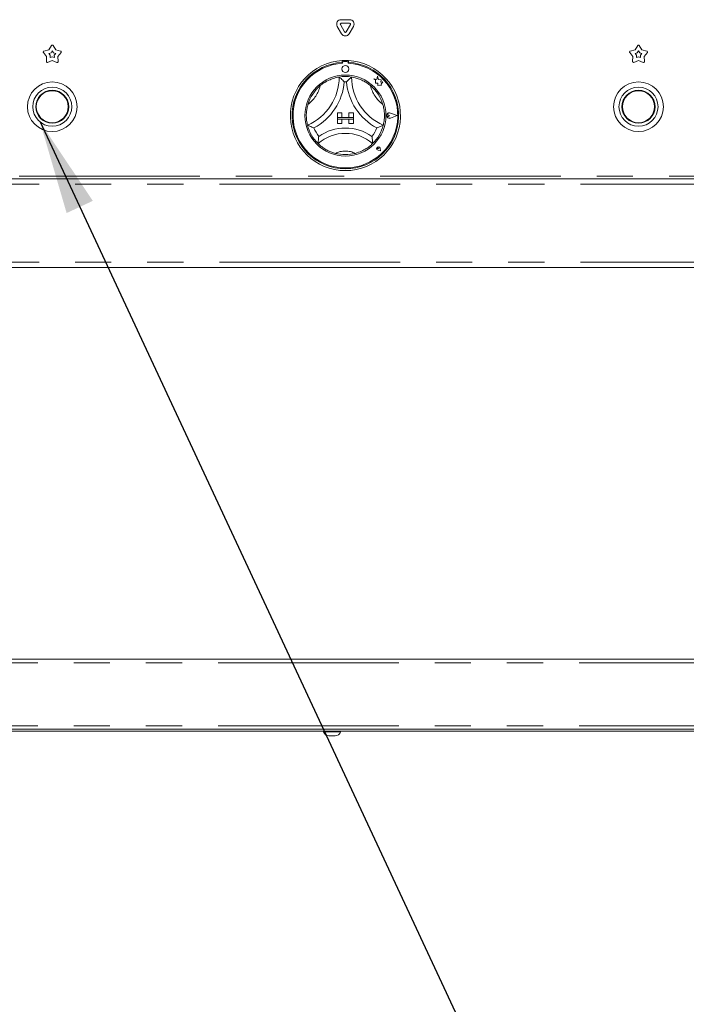
# Model space of a CAD drawing. Units: millimetres. Extents: x 5 to 415, y -14 to 292.
# Drawn here: x 65 to 88, y 195 to 229 of the extents above; entities that cross this region are included whole.
import ezdxf

# ---------------------------------------------------------------- set-up
doc = ezdxf.new("R2010")
doc.units = ezdxf.units.MM
doc.linetypes.add('PHANTOM', pattern=[12.7, 6.35, -1.27, 1.27, -1.27, 1.27, -1.27])
doc.layers.add('BEMAßUNG', color=96, linetype='Continuous')
doc.styles.add('SLDTEXTSTYLE0', font='TXT', dxfattribs={"width": 0.75})
doc.dimstyles.new('SLDDIMSTYLE0', dxfattribs={"dimtxt": 3.5, "dimasz": 3.302, "dimexe": 0, "dimexo": 0.0625, "dimgap": 0.875, "dimtad": 1, "dimdec": 0, "dimlfac": 16, "dimrnd": 1e-09, "dimzin": 12, "dimdsep": 46, "dimtxsty": 'SLDTEXTSTYLE0', "dimsah": 1, "dimcen": 0.09, "dimadec": 0, "dimazin": 3, "dimtfac": 1, "dimtdec": 0, "dimtofl": 0, "dimtmove": 0, "dimatfit": 3, "dimfxl": 0, "dimfrac": 2, "dimtolj": 1, "dimtzin": 12, "dimarcsym": 0})

# ---------------------------------------------------------------- blocks, each defined once
blk = doc.blocks.new('_D_7')
at = {"layer": 'BEMAßUNG'}
for p, q in [((43.312, 203.442), (43.312, 182.267)), ((150.906, 203.442), (150.906, 182.267)), ((43.312, 183.267), (150.906, 183.267))]:
    blk.add_line(p, q, dxfattribs=at)
for points in [[(43.312, 183.267), (46.614, 182.759), (46.614, 183.775)], [(150.906, 183.267), (147.604, 183.775), (147.604, 182.759)]]:
    blk.add_solid(points, dxfattribs=at)
at = {"layer": 'BEMAßUNG', "insert": (95.561, 187.779), "char_height": 3.5, "attachment_point": 1, "style": 'SLDTEXTSTYLE0'}
blk.add_mtext('1722', dxfattribs=at)

msp = doc.modelspace()

# ---------------------------------------------------------------- linework, layer by layer
at = {"color": 7, "linetype": 'Continuous', "lineweight": 15}
for p, q in [((76.34882, 228.8639), (76.1987, 229.12391)), ((76.45707, 228.9264), (76.30695, 229.18641)), ((76.33401, 229.35829), (76.63425, 229.35829)), ((76.33401, 229.23329), (76.63425, 229.23329)), ((76.66132, 229.18641), (76.5112, 228.9264)), ((76.76957, 229.12391), (76.61945, 228.8639)), ((66.04951, 228.29761), (66.1453, 228.44754)), ((66.19797, 228.44754), (66.29376, 228.29761)), ((86.67451, 228.29761), (86.7703, 228.44754)), ((86.82297, 228.44754), (86.91875, 228.29761)), ((65.97404, 228.06532), (65.86104, 228.20275)), ((65.87732, 228.25284), (66.04951, 228.29761)), ((66.05079, 228.16878), (66.12844, 228.18897)), ((66.10174, 228.10681), (66.05079, 228.16878)), ((66.09695, 228.02673), (66.10174, 228.10681)), ((66.12844, 228.18897), (66.17163, 228.25658)), ((66.17163, 228.25658), (66.21483, 228.18897)), ((66.21483, 228.18897), (66.29247, 228.16878)), ((66.29247, 228.16878), (66.24152, 228.10681)), ((66.24152, 228.10681), (66.24632, 228.02673)), ((66.29376, 228.29761), (66.46595, 228.25284)), ((66.48223, 228.20275), (66.36923, 228.06532)), ((86.59904, 228.06532), (86.48604, 228.20275)), ((86.50232, 228.25284), (86.67451, 228.29761)), ((86.67579, 228.16878), (86.75344, 228.18897)), ((86.72675, 228.10681), (86.67579, 228.16878)), ((86.72195, 228.02673), (86.72675, 228.10681)), ((86.75344, 228.18897), (86.79663, 228.25658)), ((86.79663, 228.25658), (86.83983, 228.18897)), ((86.83983, 228.18897), (86.91747, 228.16878)), ((86.91747, 228.16878), (86.86652, 228.10681)), ((86.86652, 228.10681), (86.87132, 228.02673)), ((86.91875, 228.29761), (87.09095, 228.25284)), ((87.10723, 228.20275), (86.99423, 228.06532)), ((65.9634, 227.88772), (65.97404, 228.06532)), ((66.17163, 227.92176), (66.00601, 227.85676)), ((66.17163, 228.05604), (66.09695, 228.02673)), ((66.24632, 228.02673), (66.17163, 228.05604)), ((66.33726, 227.85676), (66.17163, 227.92176)), ((66.36923, 228.06532), (66.37987, 227.88772)), ((76.37476, 227.91706), (76.37476, 227.85445)), ((76.38726, 227.85765), (76.38726, 227.82385)), ((76.54976, 227.8889), (76.41851, 227.8889)), ((76.58101, 227.82385), (76.58101, 227.85765)), ((76.59351, 227.91706), (76.59351, 227.85445)), ((86.5884, 227.88772), (86.59904, 228.06532)), ((86.79663, 227.92176), (86.63101, 227.85676)), ((86.79663, 228.05604), (86.72195, 228.02673)), ((86.87132, 228.02673), (86.79663, 228.05604)), ((86.96226, 227.85676), (86.79663, 227.92176)), ((86.99423, 228.06532), (87.00487, 227.88772)), ((77.58839, 227.25296), (77.48726, 227.27967)), ((77.48726, 227.27967), (77.54214, 227.23863)), ((77.54214, 227.23863), (77.54214, 227.11929)), ((77.54214, 227.11929), (77.62573, 227.12425)), ((77.6184, 227.36657), (77.58839, 227.25296)), ((77.6487, 227.25183), (77.6184, 227.36657)), ((77.62573, 227.12425), (77.6305, 227.04386)), ((77.6305, 227.04386), (77.70034, 227.048)), ((77.73956, 227.23807), (77.6487, 227.25183)), ((77.70034, 227.048), (77.74086, 227.0373)), ((77.72828, 227.16355), (77.73956, 227.23807)), ((77.80306, 227.16798), (77.72828, 227.16355)), ((77.74086, 227.08481), (77.80306, 227.16798)), ((77.74086, 227.0373), (77.74086, 227.08481)), ((76.20288, 226.0764), (76.20288, 225.92015)), ((76.20288, 226.0764), (76.35913, 226.0764)), ((76.35913, 226.0764), (76.35913, 225.92015)), ((76.60913, 226.0764), (76.60913, 225.92015)), ((76.76538, 226.0764), (76.60913, 226.0764)), ((76.76538, 226.0764), (76.76538, 225.92015)), ((78.03543, 225.98265), (77.99423, 226.01097)), ((78.30288, 225.98265), (78.0692, 226.07149)), ((78.30816, 225.98265), (78.06987, 226.07324)), ((76.20288, 225.92015), (76.35913, 225.92015)), ((76.20288, 225.92015), (76.20288, 225.85765)), ((76.76538, 225.92015), (76.20288, 225.92015)), ((76.20288, 225.7014), (76.20288, 225.85765)), ((76.20288, 225.85765), (76.35913, 225.85765)), ((76.20288, 225.85765), (76.76538, 225.85765)), ((76.20288, 225.7014), (76.35913, 225.7014)), ((76.35913, 225.7014), (76.35913, 225.85765)), ((76.76538, 225.92015), (76.60913, 225.92015)), ((76.76538, 225.85765), (76.60913, 225.85765)), ((76.60913, 225.7014), (76.60913, 225.85765)), ((76.76538, 225.7014), (76.60913, 225.7014)), ((76.76538, 225.92015), (76.76538, 225.85765)), ((76.76538, 225.7014), (76.76538, 225.85765)), ((78.03543, 225.98265), (77.99423, 225.95432)), ((78.30288, 225.98265), (78.0692, 225.89381)), ((78.30816, 225.98265), (78.06987, 225.89205)), ((77.64423, 224.82255), (77.61329, 224.82697)), ((77.7247, 224.74208), (77.63185, 224.76065)), ((77.7239, 224.74288), (77.63197, 224.76126)), ((77.64423, 224.82255), (77.63981, 224.85348)), ((77.7239, 224.74288), (77.70552, 224.83481)), ((77.7247, 224.74208), (77.70613, 224.83493)), ((46.65601, 223.75452), (147.56226, 223.75452)), ((147.56226, 220.62952), (46.65601, 220.62952)), ((46.60913, 206.84827), (147.60914, 206.84827)), ((147.60914, 204.37952), (46.60913, 204.37952)), ((50.09663, 204.31702), (89.48101, 204.31702)), ((75.71851, 204.31702), (75.71851, 204.29202)), ((75.97231, 204.29202), (75.71851, 204.29202)), ((76.31226, 204.29202), (75.97231, 204.29202)), ((76.31226, 204.29202), (76.31226, 204.31702)), ((75.99965, 204.14202), (75.90695, 204.14202)), ((76.12382, 204.14202), (75.99965, 204.14202))]:
    msp.add_line(p, q, dxfattribs=at)
at = {"color": 8, "linetype": 'PHANTOM', "lineweight": 0}
for p, q in [((147.56226, 223.84827), (46.65601, 223.84827)), ((46.65601, 223.56702), (147.56226, 223.56702)), ((46.65601, 220.81702), (147.56226, 220.81702)), ((46.60913, 206.72327), (147.60914, 206.72327)), ((46.60913, 204.50452), (147.60914, 204.50452))]:
    msp.add_line(p, q, dxfattribs=at)
at = {"color": 7, "linetype": 'Continuous', "lineweight": 15}
for centre, radius in [((76.48413, 227.62327), 0.125), ((76.48413, 225.98265), 1.425), ((66.17163, 226.29515), 0.875), ((86.79663, 226.29515), 0.875), ((66.17163, 226.29515), 0.6875), ((66.17163, 226.29515), 0.58125), ((66.17163, 226.29515), 0.5625), ((86.79663, 226.29515), 0.6875), ((86.79663, 226.29515), 0.58125), ((86.79663, 226.29515), 0.5625)]:
    msp.add_circle(centre, radius, dxfattribs=at)
for centre, radius, start, end in [((76.33401, 229.20204), 0.15625, 90, 210), ((76.33401, 229.20204), 0.03125, 90, 210), ((76.63425, 229.20204), 0.15625, 330, 90), ((76.63425, 229.20204), 0.03125, 330, 90), ((76.48413, 228.94202), 0.15625, 210, 330), ((76.48413, 228.94202), 0.03125, 210, 330), ((66.17163, 228.43072), 0.03125, 32.572856, 147.427144), ((86.79663, 228.43072), 0.03125, 32.572856, 147.427144), ((65.88518, 228.2226), 0.03125, 104.572856, 219.427144), ((66.45809, 228.2226), 0.03125, 320.572856, 75.427144), ((86.51018, 228.2226), 0.03125, 104.572856, 219.427144), ((87.08309, 228.2226), 0.03125, 320.572856, 75.427144), ((65.99459, 227.88585), 0.03125, 176.572856, 291.427144), ((66.34867, 227.88585), 0.03125, 248.572856, 3.427144), ((76.48413, 225.98265), 1.9375, 93.23616, 86.76384), ((76.48413, 225.98265), 1.875, 93.344152, 86.655848), ((76.48413, 225.98265), 1.84375, 93.011843, 86.988157), ((76.48413, 225.98265), 1.9375, 86.76384, 93.23616), ((76.41851, 227.85765), 0.03125, 90, 180), ((76.54976, 227.85765), 0.03125, 0, 90), ((86.61959, 227.88585), 0.03125, 176.572856, 291.427144), ((86.97367, 227.88585), 0.03125, 248.572856, 3.427144), ((74.4204, 227.34013), 1.84498, 293.327513, 0), ((76.48413, 225.98265), 1.375, 129.892365, 163.435148), ((74.4204, 227.34013), 2.03248, 298.142677, 355.184837), ((76.48413, 225.98265), 1.375, 80.845867, 99.154133), ((76.48413, 225.98265), 1.1875, 88.145789, 91.854211), ((78.54787, 227.34013), 2.03248, 184.815163, 241.857323), ((78.54787, 227.34013), 1.84498, 180, 246.672487), ((76.48413, 225.98265), 1.375, 16.564852, 50.107635), ((78.03543, 225.98265), 0.09692, 69.184577, 290.815423), ((78.03543, 225.98265), 0.09504, 69.184577, 290.815423), ((77.97476, 225.98265), 0.03438, 55.486009, 304.513991), ((76.48413, 225.98265), 1.375, 194.17338, 225.82662), ((76.48413, 225.98265), 1.1875, 201.473302, 217.992337), ((76.48413, 223.90622), 1.45143, 48.689513, 131.310487), ((76.48413, 223.90622), 1.63893, 55.178601, 124.821399), ((76.48413, 225.98265), 1.1875, 322.007663, 338.526698), ((76.48413, 225.98265), 1.375, 314.17338, 345.82662), ((76.48413, 225.98265), 1.375, 255.139725, 284.860275), ((77.64423, 224.82255), 0.06312, 11.309932, 258.690068), ((77.64423, 224.82255), 0.0625, 11.309932, 258.690068), ((77.61661, 224.85017), 0.02344, 8.130102, 261.869898), ((75.92646, 204.3599), 0.21875, 198.07722, 264.881805), ((76.10431, 204.3599), 0.21875, 275.118195, 341.92278)]:
    msp.add_arc(centre, radius, start, end, dxfattribs=at)
at = {"color": 8, "linetype": 'PHANTOM', "lineweight": 0}
for centre, radius, start, end in [((74.4204, 227.34013), 1.21998, 307.684905, 345.642608), ((78.54787, 227.34013), 1.21998, 194.357392, 232.315095), ((76.48413, 223.90622), 0.82643, 64.741703, 115.258297)]:
    msp.add_arc(centre, radius, start, end, dxfattribs=at)
at = {"color": 7, "linetype": 'Continuous', "lineweight": 15}
for points, knots in [([(75.60228, 227.03762), (75.64334, 227.06959), (75.72532, 227.13344), (75.87179, 227.21767), (76.02915, 227.2838), (76.16625, 227.32205), (76.25077, 227.3379), (76.26074, 227.33943), (76.26538, 227.34013)], [0, 0, 0, 0, 0.1437487, 0.28702401, 0.47311259, 0.65947223, 0.84156818, 1, 1, 1, 1]), ([(76.26538, 227.34013), (76.26684, 227.3389), (76.26974, 227.33644), (76.29304, 227.31636), (76.33306, 227.28071), (76.3875, 227.22931), (76.42728, 227.18897), (76.44555, 227.16969), (76.44571, 227.16952)], [0, 0, 0, 0, 0.15211927, 0.3036908, 0.50559938, 0.76758382, 0.99799371, 1, 1, 1, 1]), ([(76.70288, 227.34013), (76.70143, 227.3389), (76.69853, 227.33644), (76.67523, 227.31636), (76.63521, 227.28071), (76.58076, 227.22931), (76.54098, 227.18897), (76.52271, 227.16969), (76.52256, 227.16952)], [0, 0, 0, 0, 0.152119292, 0.303690851, 0.505599462, 0.76758757, 0.997993712, 1, 1, 1, 1]), ([(76.70288, 227.34013), (76.70951, 227.33915), (76.72278, 227.33719), (76.82556, 227.31674), (76.97234, 227.27198), (77.1254, 227.20248), (77.2584, 227.12221), (77.3301, 227.06583), (77.36599, 227.03762)], [0, 0, 0, 0, 0.18969341, 0.37948726, 0.56624348, 0.74790792, 0.87381418, 1, 1, 1, 1]), ([(75.15099, 225.64597), (75.14927, 225.65244), (75.14582, 225.6654), (75.12389, 225.76788), (75.10687, 225.92039), (75.11008, 226.08845), (75.13113, 226.24237), (75.1545, 226.33053), (75.1662, 226.37466)], [0, 0, 0, 0, 0.18969332, 0.37948696, 0.56624392, 0.74790806, 0.87381457, 1, 1, 1, 1]), ([(77.80207, 226.37466), (77.81517, 226.32429), (77.84133, 226.22373), (77.86068, 226.05588), (77.8591, 225.8852), (77.83993, 225.74416), (77.82102, 225.66027), (77.81847, 225.65051), (77.81728, 225.64597)], [0, 0, 0, 0, 0.14374816, 0.28702394, 0.47311242, 0.65947121, 0.84156795, 1, 1, 1, 1]), ([(75.37906, 225.54794), (75.37885, 225.54802), (75.35393, 225.55721), (75.3011, 225.57769), (75.23236, 225.60736), (75.18377, 225.62999), (75.15611, 225.64343), (75.1527, 225.64512), (75.15099, 225.64597)], [0, 0, 0, 0, 0.00200962, 0.23241386, 0.49440095, 0.6963109, 0.84788055, 1, 1, 1, 1]), ([(77.81728, 225.64597), (77.81557, 225.64512), (77.81216, 225.64343), (77.78449, 225.62999), (77.73591, 225.60736), (77.66717, 225.57768), (77.61433, 225.55723), (77.58942, 225.54802), (77.58921, 225.54794)], [0, 0, 0, 0, 0.15211946, 0.30368912, 0.50559909, 0.76758619, 0.99799548, 1, 1, 1, 1]), ([(75.54827, 225.25167), (75.54824, 225.25145), (75.54401, 225.22347), (75.5364, 225.16448), (75.52985, 225.0871), (75.5271, 225.0328), (75.52612, 225.00213), (75.52603, 224.99835), (75.52599, 224.99645)], [0, 0, 0, 0, 0.00196249, 0.24299115, 0.50906693, 0.70839344, 0.85389741, 1, 1, 1, 1]), ([(76.1315, 224.65363), (76.08842, 224.66645), (76.00237, 224.69204), (75.86114, 224.75342), (75.71977, 224.83562), (75.60586, 224.92248), (75.53796, 224.98457), (75.5299, 224.99257), (75.52599, 224.99645)], [0, 0, 0, 0, 0.1278582, 0.25539372, 0.44446866, 0.63366924, 0.82209838, 1, 1, 1, 1]), ([(77.44228, 224.99645), (77.43746, 224.99165), (77.42781, 224.98206), (77.34902, 224.91082), (77.22395, 224.8197), (77.04897, 224.72135), (76.91126, 224.6774), (76.83677, 224.65363)], [0, 0, 0, 0, 0.19782649, 0.39573537, 0.59082004, 0.77868114, 1, 1, 1, 1]), ([(77.41999, 225.25167), (77.42003, 225.25145), (77.42426, 225.22347), (77.43186, 225.16448), (77.43842, 225.0871), (77.44117, 225.0328), (77.44215, 225.00213), (77.44223, 224.99835), (77.44228, 224.99645)], [0, 0, 0, 0, 0.00196249, 0.24299053, 0.50906681, 0.70839337, 0.85389737, 1, 1, 1, 1])]:
    msp.add_open_spline(points, degree=3, knots=knots, dxfattribs=at)
at = {"layer": 'BEMAßUNG'}
msp.add_line((65.74175, 225.75862), (88.47007, 177.01364), dxfattribs=at)
msp.add_solid([(65.74175, 225.75862), (66.67674, 222.55127), (67.59756, 222.98062)], dxfattribs=at)

# ---------------------------------------------------------------- dimensions: what is measured, and where the dimension line sits
dim = msp.add_linear_dim(base=(150.9060084814, 183.2674411578), p1=(43.3122584814, 204.4420214351), p2=(150.9060084814, 204.4420214351), dimstyle='SLDDIMSTYLE0', dxfattribs=at)
dim.commit()
dim.dimension.update_dxf_attribs({"geometry": '_D_7', "text_midpoint": (100.7329439745, 183.2674411578), "dimtype": 160})

doc.saveas('drawing.dxf')
